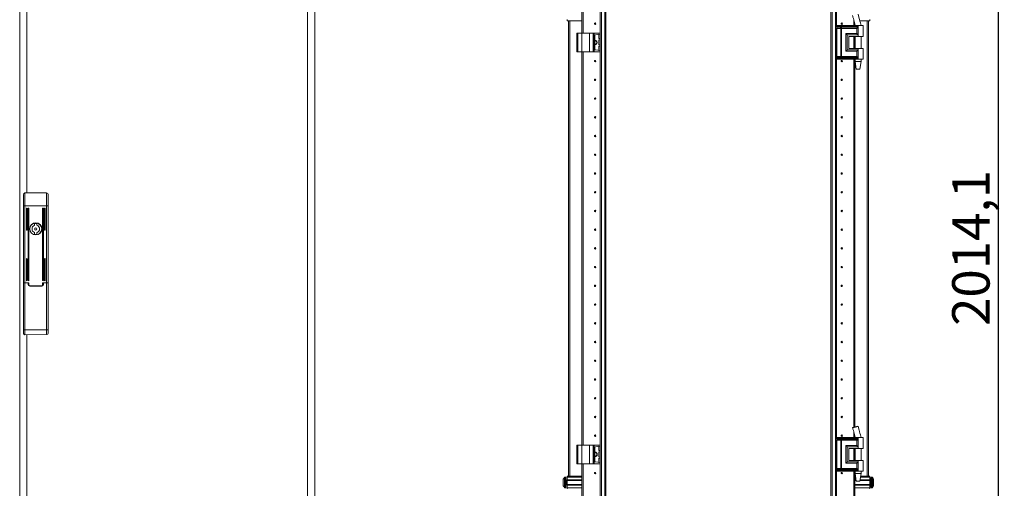
# Model space of a CAD drawing. Units: millimetres. Extents: x -68 to 11513, y -34 to 11593.
# Drawn here: x 1097 to 2412, y 7357 to 7983 of the extents above; entities that cross this region are included whole.
import ezdxf

# ---------------------------------------------------------------- set-up
doc = ezdxf.new("R2010")
doc.units = ezdxf.units.MM
doc.layers.add('2', color=7, linetype='Continuous')
doc.dimstyles.new('ISO-25', dxfattribs={"dimtxt": 2.5, "dimasz": 2.5, "dimexe": 1.25, "dimexo": 0.625, "dimtad": 1, "dimtxsty": 'Standard', "dimcen": 2.5, "dimadec": 0, "dimazin": 0, "dimtfac": 1, "dimtmove": 0, "dimatfit": 3, "dimfxl": 1, "dimarcsym": 0})

# ---------------------------------------------------------------- blocks, each defined once
blk = doc.blocks.new('*D89')
at = {"layer": '2', "color": 0, "linetype": 'ByBlock', "lineweight": -2}
for p, q in [((2198.7, 8688), (2405.3, 8688)), ((2404, 8638), (2404, 6723.9)), ((2133.1, 6673.9), (2405.3, 6673.9))]:
    blk.add_line(p, q, dxfattribs=at)
at = {"layer": '2', "color": 0, "linetype": 'ByBlock'}
for points in [[(2395.7, 8638), (2412.4, 8638), (2404, 8688)], [(2395.7, 6723.9), (2412.4, 6723.9), (2404, 6673.9)]]:
    blk.add_solid(points, dxfattribs=at)
at = {"layer": 'Defpoints', "color": 0, "linetype": 'ByBlock'}
for p in [(2198, 8688), (2132.4, 6673.9), (2404, 6673.9)]:
    blk.add_point(p, dxfattribs=at)
at = {"layer": '2', "color": 0, "linetype": 'ByBlock', "insert": (2374.2, 7678.2), "char_height": 50, "attachment_point": 5, "rotation": 90}
blk.add_mtext('2014,1', dxfattribs=at)

msp = doc.modelspace()

# ---------------------------------------------------------------- linework, layer by layer
at = {"color": 4, "linetype": 'Continuous', "lineweight": 15}
for p, q in [((1097.32, 8654.115), (1097.32, 6701.115)), ((1106.82, 7751.615), (1106.82, 8653.105)), ((1481.82, 6702.125), (1481.82, 8653.105)), ((1491.32, 6701.115), (1491.32, 8654.115)), ((1102.32, 7749.112), (1102.32, 7734.382)), ((1104.32, 7751.615), (1104.32, 7734.382)), ((1133.32, 7751.615), (1104.32, 7751.615)), ((1133.32, 7734.382), (1133.32, 7751.615)), ((1135.32, 7734.382), (1135.32, 7749.112)), ((1104.32, 7734.382), (1102.32, 7734.382)), ((1102.32, 7734.382), (1102.32, 7631.615)), ((1104.32, 7734.382), (1104.32, 7631.615)), ((1133.32, 7734.382), (1104.32, 7734.382)), ((1135.32, 7734.382), (1133.32, 7734.382)), ((1133.32, 7631.615), (1133.32, 7734.382)), ((1135.32, 7631.615), (1135.32, 7734.382)), ((1106.22, 7702.498), (1106.22, 7730.998)), ((1107.22, 7730.998), (1107.22, 7702.498)), ((1108.72, 7634.998), (1108.72, 7730.998)), ((1109.72, 7730.998), (1109.72, 7634.998)), ((1127.92, 7634.998), (1127.92, 7730.998)), ((1128.92, 7730.998), (1128.92, 7634.998)), ((1130.42, 7702.498), (1130.42, 7730.998)), ((1131.42, 7730.998), (1131.42, 7702.498)), ((1117.22, 7708.753), (1117.22, 7710.686)), ((1120.42, 7710.686), (1120.42, 7708.753)), ((1117.22, 7696.544), (1117.22, 7698.478)), ((1120.42, 7698.478), (1120.42, 7696.544)), ((1106.22, 7634.998), (1106.22, 7663.498)), ((1107.22, 7663.498), (1107.22, 7634.998)), ((1130.42, 7634.998), (1130.42, 7663.498)), ((1131.42, 7663.498), (1131.42, 7634.998)), ((1102.32, 7631.615), (1104.32, 7631.615)), ((1102.32, 7631.615), (1102.32, 7568.882)), ((1104.32, 7631.615), (1109.72, 7631.615)), ((1104.32, 7631.615), (1104.32, 7568.882)), ((1108.72, 7631.615), (1104.32, 7631.615)), ((1108.72, 7629.415), (1108.72, 7631.615)), ((1109.72, 7631.615), (1109.72, 7628.615)), ((1110.72, 7627.615), (1126.92, 7627.615)), ((1126.92, 7627.415), (1110.72, 7627.415)), ((1127.92, 7631.615), (1133.32, 7631.615)), ((1127.92, 7628.615), (1127.92, 7631.615)), ((1128.92, 7631.615), (1128.92, 7629.415)), ((1133.32, 7631.615), (1128.92, 7631.615)), ((1133.32, 7631.615), (1135.32, 7631.615)), ((1133.32, 7569.068), (1133.32, 7631.615)), ((1135.32, 7569.068), (1135.32, 7631.615)), ((1102.32, 7568.882), (1104.32, 7568.882)), ((1102.32, 7568.882), (1102.32, 7564.382)), ((1104.32, 7568.882), (1133.32, 7569.068)), ((1104.333, 7562.382), (1133.333, 7562.568)), ((1106.82, 6702.125), (1106.82, 7562.398)), ((1133.32, 7569.068), (1135.32, 7569.068)), ((1135.32, 7564.568), (1135.32, 7569.068))]:
    msp.add_line(p, q, dxfattribs=at)
at = {"color": 7, "linetype": 'Continuous', "lineweight": 15}
for p, q in [((1872.697, 8627.615), (1872.809, 6727.615)), ((1874.403, 6727.615), (1874.403, 8627.615)), ((1878.703, 8627.615), (1878.703, 6727.615)), ((2182.403, 6727.615), (2182.403, 8627.615)), ((2186.703, 8627.615), (2186.703, 6727.615)), ((1880.303, 6784.015), (1880.303, 8571.215)), ((2180.803, 8571.215), (2180.803, 6784.015)), ((1848.303, 7965.115), (1848.303, 8540.115)), ((1849.803, 7965.115), (1849.803, 8540.115)), ((1849.813, 8540.115), (1849.813, 7965.115)), ((2188.303, 7975.115), (2188.303, 8506.611)), ((1828.303, 7981.615), (1828.303, 7983.115)), ((2211.293, 7975.115), (2211.293, 7982.249)), ((2232.803, 7983.115), (2232.803, 7981.615)), ((1848.303, 7981.615), (1828.303, 7981.615)), ((1830.303, 7981.615), (1830.303, 7373.615)), ((2188.069, 7975.115), (2187.901, 7975.115)), ((2188.069, 7973.619), (2188.069, 7975.115)), ((2193.544, 7975.115), (2188.069, 7975.115)), ((2188.069, 7973.619), (2193.289, 7973.619)), ((2188.266, 7972.874), (2193.487, 7972.874)), ((2188.303, 7933.472), (2188.303, 7971.758)), ((2190.438, 7971.383), (2188.661, 7971.383)), ((2188.661, 7933.847), (2188.661, 7971.383)), ((2193.882, 7971.383), (2190.438, 7971.383)), ((2193.289, 7973.619), (2193.499, 7973.622)), ((2193.487, 7972.874), (2193.714, 7972.874)), ((2193.499, 7973.622), (2193.544, 7973.625)), ((2193.544, 7973.625), (2193.544, 7975.115)), ((2194.685, 7975.115), (2193.544, 7975.115)), ((2193.714, 7972.874), (2193.785, 7972.873)), ((2194.013, 7971.376), (2193.882, 7971.383)), ((2193.882, 7933.847), (2193.882, 7971.383)), ((2194.645, 7972.873), (2194.73, 7972.874)), ((2194.685, 7973.625), (2194.685, 7975.115)), ((2217.053, 7975.115), (2194.685, 7975.115)), ((2194.741, 7973.622), (2194.685, 7973.625)), ((2194.73, 7972.874), (2195.008, 7972.874)), ((2195.001, 7973.619), (2194.741, 7973.622)), ((2195.023, 7971.383), (2194.865, 7971.376)), ((2217.053, 7973.619), (2195.001, 7973.619)), ((2195.008, 7972.874), (2216.819, 7972.874)), ((2215.343, 7971.383), (2195.023, 7971.383)), ((2195.023, 7933.847), (2195.023, 7971.383)), ((2211.303, 7982.209), (2211.303, 7975.115)), ((2212.803, 7976.12), (2212.803, 7975.115)), ((2215.343, 7964.347), (2215.343, 7971.383)), ((2217.053, 7975.115), (2217.053, 7973.619)), ((2224.053, 7975.115), (2217.053, 7975.115)), ((2217.053, 7973.619), (2217.053, 7962.615)), ((2232.803, 7981.615), (2219.382, 7981.615)), ((2221.053, 7975.115), (2221.053, 7975.176)), ((2224.053, 7960.615), (2224.053, 7975.115)), ((2230.803, 7373.615), (2230.803, 7981.615)), ((1841.303, 7965.115), (1841.303, 7940.115)), ((1841.303, 7965.115), (1842.803, 7965.115)), ((1842.803, 7940.115), (1842.803, 7965.115)), ((1842.803, 7965.115), (1848.303, 7965.115)), ((1848.303, 7965.115), (1848.303, 7940.115)), ((1848.303, 7965.115), (1858.303, 7965.115)), ((1858.303, 7940.115), (1858.303, 7965.115)), ((1858.303, 7965.115), (1863.419, 7965.115)), ((1863.419, 7965.115), (1863.419, 7940.115)), ((1864.731, 7965.115), (1863.419, 7965.115)), ((1864.731, 7940.115), (1864.731, 7965.115)), ((1864.731, 7965.115), (1872.416, 7965.115)), ((1865.303, 7961.72), (1865.303, 7943.51)), ((1872.416, 7963.589), (1866.164, 7962.71)), ((1870.903, 7958.289), (1870.903, 7962.942)), ((1872.44, 7957.638), (1871.334, 7957.794)), ((1871.334, 7955.937), (1872.44, 7956.092)), ((1872.416, 7965.115), (1872.416, 7963.589)), ((1872.603, 7965.115), (1872.416, 7965.115)), ((1872.416, 7963.589), (1872.603, 7963.615)), ((1872.44, 7956.092), (1872.44, 7957.638)), ((1872.603, 7957.615), (1872.44, 7957.638)), ((1872.44, 7956.092), (1872.603, 7956.115)), ((1872.603, 7963.615), (1872.603, 7965.115)), ((1872.603, 7956.115), (1872.603, 7957.615)), ((2200.896, 7964.347), (2215.343, 7964.347)), ((2200.896, 7940.883), (2200.896, 7964.347)), ((2202.606, 7942.615), (2202.606, 7962.615)), ((2202.606, 7962.615), (2217.053, 7962.615)), ((2204.605, 7960.615), (2217.053, 7960.615)), ((2204.605, 7960.615), (2204.605, 7944.615)), ((2204.724, 7960.615), (2204.724, 7944.615)), ((2211.293, 7944.615), (2211.293, 7960.615)), ((2211.303, 7960.615), (2211.303, 7944.615)), ((2212.803, 7960.615), (2212.803, 7944.615)), ((2213.053, 7960.615), (2213.053, 7944.615)), ((2217.053, 7962.615), (2217.053, 7960.615)), ((2217.053, 7960.615), (2224.053, 7960.615)), ((2221.053, 7944.615), (2221.053, 7960.615)), ((1870.903, 7949.789), (1870.903, 7955.442)), ((1870.903, 7942.289), (1870.903, 7946.942)), ((1872.44, 7949.138), (1871.334, 7949.294)), ((1871.334, 7947.437), (1872.44, 7947.592)), ((1872.44, 7947.592), (1872.44, 7949.138)), ((1872.603, 7949.115), (1872.44, 7949.138)), ((1872.44, 7947.592), (1872.603, 7947.615)), ((1872.603, 7947.615), (1872.603, 7949.115)), ((2204.605, 7944.615), (2217.053, 7944.615)), ((2211.303, 7945.115), (2211.293, 7944.892)), ((2217.053, 7944.615), (2217.053, 7942.615)), ((2224.053, 7944.615), (2217.053, 7944.615)), ((2224.053, 7930.115), (2224.053, 7944.615)), ((1841.303, 7940.115), (1842.803, 7940.115)), ((1842.803, 7940.115), (1848.303, 7940.115)), ((1848.303, 7415.115), (1848.303, 7940.115)), ((1848.303, 7940.115), (1858.303, 7940.115)), ((1849.803, 7415.115), (1849.803, 7940.115)), ((1849.813, 7940.115), (1849.813, 7415.115)), ((1858.303, 7940.115), (1863.419, 7940.115)), ((1863.419, 7940.115), (1864.731, 7940.115)), ((1864.731, 7940.115), (1872.416, 7940.115)), ((1872.416, 7941.642), (1866.164, 7942.52)), ((1872.416, 7941.642), (1872.416, 7940.115)), ((1872.603, 7941.615), (1872.416, 7941.642)), ((1872.416, 7940.115), (1872.603, 7940.115)), ((1872.603, 7940.115), (1872.603, 7941.615)), ((2188.069, 7930.115), (2187.901, 7930.115)), ((2193.289, 7931.611), (2188.069, 7931.611)), ((2188.069, 7930.115), (2188.069, 7931.611)), ((2193.544, 7930.115), (2188.069, 7930.115)), ((2193.487, 7932.357), (2188.266, 7932.357)), ((2188.303, 7425.14), (2188.303, 7930.115)), ((2188.661, 7933.847), (2190.438, 7933.847)), ((2190.438, 7933.847), (2193.882, 7933.847)), ((2193.499, 7931.608), (2193.289, 7931.611)), ((2193.714, 7932.357), (2193.487, 7932.357)), ((2193.544, 7931.605), (2193.499, 7931.608)), ((2193.544, 7930.115), (2193.544, 7931.605)), ((2194.685, 7930.115), (2193.544, 7930.115)), ((2193.785, 7932.357), (2193.714, 7932.357)), ((2193.882, 7933.847), (2194.013, 7933.854)), ((2194.73, 7932.357), (2194.645, 7932.357)), ((2194.685, 7931.605), (2194.741, 7931.608)), ((2194.685, 7930.115), (2194.685, 7931.605)), ((2217.053, 7930.115), (2194.685, 7930.115)), ((2195.008, 7932.357), (2194.73, 7932.357)), ((2194.741, 7931.608), (2195.001, 7931.611)), ((2194.865, 7933.854), (2195.023, 7933.847)), ((2195.001, 7931.611), (2217.053, 7931.611)), ((2216.819, 7932.357), (2195.008, 7932.357)), ((2215.343, 7933.847), (2195.023, 7933.847)), ((2215.343, 7940.883), (2200.896, 7940.883)), ((2217.053, 7942.615), (2202.606, 7942.615)), ((2211.293, 7438.692), (2211.293, 7930.115)), ((2211.303, 7930.115), (2211.303, 7438.694)), ((2212.803, 7930.115), (2212.803, 7439.056)), ((2213.053, 7930.115), (2213.053, 7927.056)), ((2215.343, 7933.847), (2215.343, 7940.883)), ((2217.053, 7942.615), (2217.053, 7931.611)), ((2217.053, 7931.611), (2217.053, 7930.115)), ((2224.053, 7930.115), (2217.053, 7930.115)), ((2221.053, 7927.056), (2221.053, 7930.115)), ((2213.053, 7927.056), (2214.554, 7917.053)), ((2213.053, 7927.056), (2217.053, 7927.056)), ((2217.053, 7927.056), (2221.053, 7927.056)), ((2219.553, 7917.053), (2221.053, 7927.056)), ((1849.803, 7910.115), (1849.813, 7910.339)), ((2211.293, 7910.339), (2211.303, 7910.115)), ((1849.813, 7844.892), (1849.803, 7845.115)), ((2211.303, 7845.115), (2211.293, 7844.892)), ((1849.803, 7810.115), (1849.813, 7810.339)), ((2211.293, 7810.339), (2211.303, 7810.115)), ((1849.813, 7744.892), (1849.803, 7745.115)), ((2211.303, 7745.115), (2211.293, 7744.892)), ((1849.803, 7710.115), (1849.813, 7710.339)), ((2211.293, 7710.339), (2211.303, 7710.115)), ((1849.813, 7644.892), (1849.803, 7645.115)), ((2211.303, 7645.115), (2211.293, 7644.892)), ((1849.803, 7610.115), (1849.813, 7610.339)), ((2211.293, 7610.339), (2211.303, 7610.115)), ((1849.813, 7544.892), (1849.803, 7545.115)), ((2211.303, 7545.115), (2211.293, 7544.892)), ((1849.803, 7510.115), (1849.813, 7510.339)), ((2211.293, 7510.339), (2211.303, 7510.115)), ((1849.813, 7444.892), (1849.803, 7445.115)), ((2211.303, 7445.115), (2211.293, 7444.892)), ((2211.293, 7425.14), (2211.293, 7432.274)), ((2211.303, 7432.233), (2211.303, 7425.14)), ((2217.291, 7440.14), (2217.291, 7440.14)), ((2219.108, 7432.726), (2218.995, 7433.181)), ((2188.069, 7425.14), (2187.901, 7425.14)), ((2188.069, 7423.644), (2188.069, 7425.14)), ((2193.544, 7425.14), (2188.069, 7425.14)), ((2188.069, 7423.644), (2193.289, 7423.644)), ((2188.266, 7422.898), (2193.487, 7422.898)), ((2188.303, 7383.496), (2188.303, 7421.783)), ((2190.438, 7421.408), (2188.661, 7421.408)), ((2188.661, 7383.872), (2188.661, 7421.408)), ((2193.882, 7421.408), (2190.438, 7421.408)), ((2193.289, 7423.644), (2193.499, 7423.647)), ((2193.487, 7422.898), (2193.714, 7422.898)), ((2193.499, 7423.647), (2193.544, 7423.649)), ((2193.544, 7423.649), (2193.544, 7425.14)), ((2194.685, 7425.14), (2193.544, 7425.14)), ((2193.714, 7422.898), (2193.785, 7422.898)), ((2194.013, 7421.4), (2193.882, 7421.408)), ((2193.882, 7383.872), (2193.882, 7421.408)), ((2194.645, 7422.898), (2194.73, 7422.898)), ((2194.685, 7423.649), (2194.685, 7425.14)), ((2217.053, 7425.14), (2194.685, 7425.14)), ((2194.741, 7423.647), (2194.685, 7423.649)), ((2194.73, 7422.898), (2195.008, 7422.898)), ((2195.001, 7423.644), (2194.741, 7423.647)), ((2195.023, 7421.408), (2194.865, 7421.4)), ((2217.053, 7423.644), (2195.001, 7423.644)), ((2195.008, 7422.898), (2216.819, 7422.898)), ((2215.343, 7421.408), (2195.023, 7421.408)), ((2195.023, 7383.872), (2195.023, 7421.408)), ((2212.803, 7426.144), (2212.803, 7425.14)), ((2215.343, 7414.372), (2215.343, 7421.408)), ((2217.053, 7425.14), (2217.053, 7423.644)), ((2224.053, 7425.14), (2217.053, 7425.14)), ((2217.053, 7423.644), (2217.053, 7412.64)), ((2221.053, 7425.14), (2221.053, 7425.2)), ((2224.053, 7410.64), (2224.053, 7425.14)), ((1841.303, 7415.115), (1841.303, 7390.115)), ((1841.303, 7415.115), (1842.803, 7415.115)), ((1842.803, 7390.115), (1842.803, 7415.115)), ((1842.803, 7415.115), (1848.303, 7415.115)), ((1848.303, 7415.115), (1848.303, 7390.115)), ((1848.303, 7415.115), (1858.303, 7415.115)), ((1858.303, 7390.115), (1858.303, 7415.115)), ((1858.303, 7415.115), (1863.419, 7415.115)), ((1863.419, 7415.115), (1863.419, 7390.115)), ((1864.731, 7415.115), (1863.419, 7415.115)), ((1864.731, 7390.115), (1864.731, 7415.115)), ((1864.731, 7415.115), (1872.416, 7415.115)), ((1865.303, 7411.72), (1865.303, 7393.51)), ((1872.416, 7413.589), (1866.164, 7412.71)), ((1870.903, 7408.289), (1870.903, 7412.942)), ((1870.903, 7399.789), (1870.903, 7405.442)), ((1872.44, 7407.638), (1871.334, 7407.794)), ((1871.334, 7405.937), (1872.44, 7406.092)), ((1872.416, 7415.115), (1872.416, 7413.589)), ((1872.603, 7415.115), (1872.416, 7415.115)), ((1872.416, 7413.589), (1872.603, 7413.615)), ((1872.44, 7406.092), (1872.44, 7407.638)), ((1872.603, 7407.615), (1872.44, 7407.638)), ((1872.44, 7406.092), (1872.603, 7406.115)), ((1872.603, 7413.615), (1872.603, 7415.115)), ((1872.603, 7406.115), (1872.603, 7407.615)), ((2200.896, 7414.372), (2215.343, 7414.372)), ((2200.896, 7390.908), (2200.896, 7414.372)), ((2202.606, 7392.64), (2202.606, 7412.64)), ((2202.606, 7412.64), (2217.053, 7412.64)), ((2204.605, 7410.64), (2217.053, 7410.64)), ((2204.605, 7410.64), (2204.605, 7394.64)), ((2204.724, 7410.64), (2204.724, 7394.64)), ((2211.293, 7394.64), (2211.293, 7410.64)), ((2211.293, 7410.339), (2211.303, 7410.115)), ((2211.303, 7410.64), (2211.303, 7394.64)), ((2212.803, 7410.64), (2212.803, 7394.64)), ((2213.053, 7410.64), (2213.053, 7394.64)), ((2217.053, 7412.64), (2217.053, 7410.64)), ((2217.053, 7410.64), (2224.053, 7410.64)), ((2221.053, 7394.64), (2221.053, 7410.64)), ((1872.416, 7391.642), (1866.164, 7392.52)), ((1870.903, 7392.289), (1870.903, 7396.942)), ((1872.44, 7399.138), (1871.334, 7399.294)), ((1871.334, 7397.437), (1872.44, 7397.592)), ((1872.416, 7391.642), (1872.416, 7390.115)), ((1872.603, 7391.615), (1872.416, 7391.642)), ((1872.44, 7397.592), (1872.44, 7399.138)), ((1872.603, 7399.115), (1872.44, 7399.138)), ((1872.44, 7397.592), (1872.603, 7397.615)), ((1872.603, 7397.615), (1872.603, 7399.115)), ((1872.603, 7390.115), (1872.603, 7391.615)), ((2215.343, 7390.908), (2200.896, 7390.908)), ((2217.053, 7392.64), (2202.606, 7392.64)), ((2204.605, 7394.64), (2217.053, 7394.64)), ((2215.343, 7383.872), (2215.343, 7390.908)), ((2217.053, 7394.64), (2217.053, 7392.64)), ((2224.053, 7394.64), (2217.053, 7394.64)), ((2217.053, 7392.64), (2217.053, 7381.636)), ((2224.053, 7380.14), (2224.053, 7394.64)), ((1841.303, 7390.115), (1842.803, 7390.115)), ((1842.803, 7390.115), (1848.303, 7390.115)), ((1848.303, 6840.115), (1848.303, 7390.115)), ((1848.303, 7390.115), (1858.303, 7390.115)), ((1849.803, 6840.115), (1849.803, 7390.115)), ((1849.813, 7390.115), (1849.813, 6840.115)), ((1858.303, 7390.115), (1863.419, 7390.115)), ((1863.419, 7390.115), (1864.731, 7390.115)), ((1864.731, 7390.115), (1872.416, 7390.115)), ((1872.416, 7390.115), (1872.603, 7390.115)), ((2188.069, 7380.14), (2187.901, 7380.14)), ((2193.289, 7381.636), (2188.069, 7381.636)), ((2188.069, 7380.14), (2188.069, 7381.636)), ((2193.544, 7380.14), (2188.069, 7380.14)), ((2193.487, 7382.381), (2188.266, 7382.381)), ((2188.303, 6848.644), (2188.303, 7380.14)), ((2188.661, 7383.872), (2190.438, 7383.872)), ((2190.438, 7383.872), (2193.882, 7383.872)), ((2193.499, 7381.632), (2193.289, 7381.636)), ((2193.714, 7382.381), (2193.487, 7382.381)), ((2193.544, 7381.63), (2193.499, 7381.632)), ((2193.544, 7380.14), (2193.544, 7381.63)), ((2194.685, 7380.14), (2193.544, 7380.14)), ((2193.785, 7382.381), (2193.714, 7382.381)), ((2193.882, 7383.872), (2194.013, 7383.879)), ((2194.73, 7382.381), (2194.645, 7382.381)), ((2194.685, 7381.63), (2194.741, 7381.632)), ((2194.685, 7380.14), (2194.685, 7381.63)), ((2217.053, 7380.14), (2194.685, 7380.14)), ((2195.008, 7382.381), (2194.73, 7382.381)), ((2194.741, 7381.632), (2195.001, 7381.636)), ((2194.865, 7383.879), (2195.023, 7383.872)), ((2195.001, 7381.636), (2217.053, 7381.636)), ((2216.819, 7382.381), (2195.008, 7382.381)), ((2215.343, 7383.872), (2195.023, 7383.872)), ((2211.293, 6863.692), (2211.293, 7380.14)), ((2211.303, 7380.14), (2211.303, 6863.694)), ((2212.803, 7380.14), (2212.803, 6864.056)), ((2213.053, 7380.14), (2213.053, 7377.081)), ((2217.053, 7381.636), (2217.053, 7380.14)), ((2224.053, 7380.14), (2217.053, 7380.14)), ((2221.053, 7377.081), (2221.053, 7380.14)), ((1823.303, 7365.825), (1823.303, 7366.319)), ((1823.303, 7363.911), (1823.303, 7364.405)), ((1826.303, 7372.115), (1825.275, 7372.115)), ((1828.303, 7368.115), (1827.053, 7368.115)), ((1828.303, 7373.615), (1848.303, 7373.615)), ((1828.303, 7372.115), (1828.303, 7373.615)), ((1848.303, 7372.115), (1828.303, 7372.115)), ((1828.303, 7368.615), (1828.303, 7372.115)), ((1848.303, 7368.615), (1828.303, 7368.615)), ((1828.303, 7368.615), (1828.303, 7367.615)), ((1848.303, 7367.615), (1828.303, 7367.615)), ((1828.303, 7362.615), (1828.303, 7367.615)), ((1849.813, 7370.115), (1849.803, 7370.115)), ((2211.303, 7370.115), (2211.293, 7370.115)), ((2212.803, 7373.615), (2213.573, 7373.615)), ((2212.803, 7372.115), (2213.798, 7372.115)), ((2214.323, 7368.615), (2212.803, 7368.615)), ((2214.473, 7367.615), (2212.803, 7367.615)), ((2213.053, 7377.081), (2214.554, 7367.078)), ((2213.053, 7377.081), (2217.053, 7377.081)), ((2217.053, 7377.081), (2221.053, 7377.081)), ((2219.553, 7367.078), (2221.053, 7377.081)), ((2232.803, 7367.615), (2219.633, 7367.615)), ((2232.803, 7368.615), (2219.783, 7368.615)), ((2220.308, 7372.115), (2232.803, 7372.115)), ((2220.533, 7373.615), (2232.803, 7373.615)), ((2232.803, 7373.615), (2232.803, 7372.115)), ((2232.803, 7372.115), (2232.803, 7368.615)), ((2232.803, 7367.615), (2232.803, 7368.615)), ((2234.053, 7368.115), (2232.803, 7368.115)), ((2232.803, 7367.615), (2232.803, 7362.615)), ((2235.831, 7372.115), (2234.803, 7372.115)), ((2237.803, 7366.319), (2237.803, 7365.825)), ((1825.275, 7358.115), (1826.303, 7358.115)), ((1827.053, 7362.115), (1828.303, 7362.115)), ((1828.303, 7362.615), (1848.303, 7362.615)), ((1828.303, 7362.615), (1828.303, 7361.615)), ((1828.303, 7361.615), (1848.303, 7361.615)), ((1828.303, 7358.115), (1828.303, 7361.615)), ((1848.303, 7358.115), (1828.303, 7358.115)), ((1828.303, 7356.615), (1828.303, 7358.115)), ((1849.803, 7360.115), (1849.813, 7360.115)), ((2211.293, 7360.115), (2211.303, 7360.115)), ((2212.803, 7362.615), (2232.803, 7362.615)), ((2212.803, 7361.615), (2232.803, 7361.615)), ((2212.803, 7358.115), (2232.803, 7358.115)), ((2232.803, 7361.615), (2232.803, 7362.615)), ((2232.803, 7362.115), (2234.053, 7362.115)), ((2232.803, 7361.615), (2232.803, 7358.115)), ((2232.803, 7358.115), (2232.803, 7356.615)), ((2234.803, 7358.115), (2235.831, 7358.115))]:
    msp.add_line(p, q, dxfattribs=at)
at = {"color": 8, "linetype": 'Continuous', "lineweight": 15}
for p, q in [((2188.403, 8506.611), (2188.403, 7975.115)), ((2211.181, 7982.702), (2213.079, 7975.115)), ((2219.108, 7982.702), (2217.257, 7990.107)), ((1831.903, 7373.615), (1831.903, 7981.615)), ((1848.203, 7981.615), (1848.203, 7965.115)), ((2187.901, 7973.619), (2188.069, 7973.619)), ((2188.096, 7972.874), (2188.266, 7972.874)), ((2188.661, 7971.383), (2188.303, 7971.383)), ((2212.903, 7975.115), (2212.903, 7975.711)), ((2229.203, 7981.615), (2229.203, 7373.615)), ((2212.903, 7944.615), (2212.903, 7960.615)), ((1848.203, 7940.115), (1848.203, 7415.115)), ((2188.069, 7931.611), (2187.901, 7931.611)), ((2188.266, 7932.357), (2188.096, 7932.357)), ((2188.303, 7933.847), (2188.661, 7933.847)), ((2188.403, 7930.115), (2188.403, 7425.14)), ((2212.903, 7439.08), (2212.903, 7930.115)), ((2211.181, 7432.727), (2213.079, 7425.14)), ((2218.995, 7433.181), (2217.257, 7440.131)), ((2187.901, 7423.644), (2188.069, 7423.644)), ((2188.096, 7422.898), (2188.266, 7422.898)), ((2188.661, 7421.408), (2188.303, 7421.408)), ((2212.903, 7425.14), (2212.903, 7425.735)), ((2212.903, 7394.64), (2212.903, 7410.64)), ((1848.203, 7390.115), (1848.203, 7373.615)), ((2188.069, 7381.636), (2187.901, 7381.636)), ((2188.266, 7382.381), (2188.096, 7382.381)), ((2188.303, 7383.872), (2188.661, 7383.872)), ((2188.403, 7380.14), (2188.403, 6848.644)), ((2212.903, 7373.615), (2212.903, 7380.14)), ((1824.91, 7371.957), (1824.91, 7358.273)), ((1825.275, 7372.115), (1825.275, 7358.115)), ((1826.303, 7372.115), (1826.303, 7358.115)), ((1827.053, 7368.115), (1827.053, 7362.115)), ((2234.053, 7362.115), (2234.053, 7368.115)), ((2234.803, 7358.115), (2234.803, 7372.115)), ((2235.831, 7358.115), (2235.831, 7372.115)), ((2236.196, 7358.273), (2236.196, 7371.957))]:
    msp.add_line(p, q, dxfattribs=at)
at = {"color": 4, "linetype": 'Continuous', "lineweight": 15, "flags": 128}
for points in [[(1104.32, 7568.882), (1104.324, 7567.316), (1104.326, 7566.023), (1104.329, 7564.286), (1104.331, 7563.448), (1104.332, 7562.85), (1104.333, 7562.382)], [(1133.333, 7562.568), (1133.332, 7563.037), (1133.331, 7563.635), (1133.329, 7564.472), (1133.326, 7566.21), (1133.324, 7567.502), (1133.32, 7569.068)]]:
    msp.add_lwpolyline(points, dxfattribs=at)
at = {"color": 7, "linetype": 'Continuous', "lineweight": 15, "flags": 128}
for points in [[(1824.603, 7371.565), (1824.603, 7371.565)], [(1824.603, 7371.565), (1824.603, 7371.565)], [(2236.503, 7371.565), (2236.503, 7371.565)], [(2236.503, 7371.565), (2236.503, 7371.565)], [(1824.603, 7358.665), (1824.603, 7358.665)], [(1824.603, 7358.665), (1824.603, 7358.665)], [(2236.503, 7358.665), (2236.503, 7358.665)], [(2236.503, 7358.665), (2236.503, 7358.665)]]:
    msp.add_lwpolyline(points, dxfattribs=at)
at = {"color": 7, "linetype": 'Continuous', "lineweight": 15}
for centre, radius in [((1865.803, 7977.615), 1), ((1865.803, 7977.615), 0.134), ((2195.303, 7977.615), 1), ((2195.303, 7977.615), 0.134), ((1865.803, 7927.615), 1), ((1865.803, 7927.615), 0.134), ((2195.303, 7927.615), 1), ((2195.303, 7927.615), 0.134), ((1865.803, 7902.615), 1), ((2195.303, 7902.615), 1), ((1865.803, 7902.615), 0.134), ((2195.303, 7902.615), 0.134), ((1865.803, 7877.615), 1), ((1865.803, 7877.615), 0.134), ((2195.303, 7877.615), 1), ((2195.303, 7877.615), 0.134), ((1865.803, 7852.615), 1), ((1865.803, 7852.615), 0.134), ((2195.303, 7852.615), 1), ((2195.303, 7852.615), 0.134), ((1865.803, 7827.615), 1), ((1865.803, 7827.615), 0.134), ((2195.303, 7827.615), 1), ((2195.303, 7827.615), 0.134), ((1865.803, 7802.615), 1), ((1865.803, 7802.615), 0.134), ((2195.303, 7802.615), 1), ((2195.303, 7802.615), 0.134), ((1865.803, 7777.615), 1), ((1865.803, 7777.615), 0.134), ((2195.303, 7777.615), 1), ((2195.303, 7777.615), 0.134), ((1865.803, 7752.615), 1), ((1865.803, 7752.615), 0.134), ((2195.303, 7752.615), 1), ((2195.303, 7752.615), 0.134), ((1865.803, 7727.615), 1), ((1865.803, 7727.615), 0.134), ((2195.303, 7727.615), 1), ((2195.303, 7727.615), 0.134), ((1865.803, 7702.615), 1), ((1865.803, 7702.615), 0.134), ((2195.303, 7702.615), 1), ((2195.303, 7702.615), 0.134), ((1865.803, 7677.615), 1), ((1865.803, 7677.615), 0.134), ((2195.303, 7677.615), 1), ((2195.303, 7677.615), 0.134), ((1865.803, 7652.615), 1), ((2195.303, 7652.615), 1), ((1865.803, 7652.615), 0.134), ((2195.303, 7652.615), 0.134), ((1865.803, 7627.615), 1), ((1865.803, 7627.615), 0.134), ((2195.303, 7627.615), 1), ((2195.303, 7627.615), 0.134), ((1865.803, 7602.615), 1), ((1865.803, 7602.615), 0.134), ((2195.303, 7602.615), 1), ((2195.303, 7602.615), 0.134), ((1865.803, 7577.615), 1), ((1865.803, 7577.615), 0.134), ((2195.303, 7577.615), 1), ((2195.303, 7577.615), 0.134), ((1865.803, 7552.615), 1), ((1865.803, 7552.615), 0.134), ((2195.303, 7552.615), 1), ((2195.303, 7552.615), 0.134), ((1865.803, 7527.615), 1), ((1865.803, 7527.615), 0.134), ((2195.303, 7527.615), 1), ((2195.303, 7527.615), 0.134), ((1865.803, 7502.615), 1), ((1865.803, 7502.615), 0.134), ((2195.303, 7502.615), 1), ((2195.303, 7502.615), 0.134), ((1865.803, 7477.615), 1), ((1865.803, 7477.615), 0.134), ((2195.303, 7477.615), 1), ((2195.303, 7477.615), 0.134), ((1865.803, 7452.615), 1), ((1865.803, 7452.615), 0.134), ((2195.303, 7452.615), 1), ((2195.303, 7452.615), 0.134), ((1865.803, 7427.615), 1), ((1865.803, 7427.615), 0.134), ((2195.303, 7427.615), 1), ((2195.303, 7427.615), 0.134), ((1865.803, 7377.615), 1), ((1865.803, 7377.615), 0.134), ((2195.303, 7377.615), 1), ((2195.303, 7377.615), 0.134)]:
    msp.add_circle(centre, radius, dxfattribs=at)
at = {"color": 4, "linetype": 'Continuous', "lineweight": 15}
for radius in [8.1, 8, 7.95, 1.5]:
    msp.add_circle((1118.82, 7703.615), radius, dxfattribs=at)
at = {"color": 7, "linetype": 'Continuous', "lineweight": 15}
for centre, radius, start, end in [((2189.446, 7973.585), 1.378, 178.589368, 211.080205), ((2185.905, 7971.451), 2.756, 358.589368, 31.080205), ((1866.303, 7961.72), 1, 98, 180), ((1871.403, 7962.942), 0.5, 98, 180), ((1871.403, 7958.289), 0.5, 180, 262), ((1871.403, 7955.442), 0.5, 98, 180), ((1865.803, 7952.615), 3, 260.405932, 99.594068), ((1865.803, 7952.615), 2.446, 258.202276, 101.797724), ((1866.303, 7943.51), 1, 180, 262), ((1871.403, 7949.789), 0.5, 180, 262), ((1871.403, 7946.942), 0.5, 98, 180), ((1871.403, 7942.289), 0.5, 180, 262), ((2189.446, 7931.645), 1.378, 148.919795, 181.410632), ((2185.905, 7933.779), 2.756, 328.919795, 1.410632), ((2189.446, 7423.61), 1.378, 178.589368, 211.080205), ((2185.905, 7421.475), 2.756, 358.589368, 31.080205), ((1866.303, 7411.72), 1, 98, 180), ((1865.803, 7402.615), 3, 0, 99.594068), ((1865.803, 7402.615), 2.446, 0, 101.797724), ((1871.403, 7412.942), 0.5, 98, 180), ((1871.403, 7408.289), 0.5, 180, 262), ((1871.403, 7405.442), 0.5, 98, 180), ((1865.803, 7402.615), 3, 260.405932, 0), ((1865.803, 7402.615), 2.446, 258.202276, 0), ((1866.303, 7393.51), 1, 180, 262), ((1871.403, 7399.789), 0.5, 180, 262), ((1871.403, 7396.942), 0.5, 98, 180), ((1871.403, 7392.289), 0.5, 180, 262), ((2189.446, 7381.669), 1.378, 148.919795, 181.410632), ((2185.905, 7383.804), 2.756, 328.919795, 1.410632), ((1832.203, 7365.115), 9.968, 139.680108, 153.235085), ((1832.203, 7365.115), 10, 136.826449, 139.687467), ((1825.275, 7371.615), 0.5, 90, 136.826449), ((1826.303, 7371.615), 0.5, 0, 90), ((1827.053, 7368.365), 0.25, 180, 270), ((2234.053, 7368.365), 0.25, 270, 0), ((2234.803, 7371.615), 0.5, 90, 180), ((2235.831, 7371.615), 0.5, 43.173551, 90), ((2228.903, 7365.115), 10, 40.317322, 43.173551), ((2228.903, 7365.115), 9.968, 26.764915, 40.319892), ((1832.203, 7365.115), 9.968, 206.764915, 220.319892), ((1832.203, 7365.115), 10, 220.317322, 223.173551), ((1825.275, 7358.615), 0.5, 223.173551, 270), ((1826.303, 7358.615), 0.5, 270, 0), ((1827.053, 7361.865), 0.25, 90, 180), ((2234.053, 7361.865), 0.25, 0, 90), ((2234.803, 7358.615), 0.5, 180, 270), ((2235.831, 7358.615), 0.5, 270, 316.826449), ((2228.903, 7365.115), 10, 316.826449, 319.687467), ((2228.903, 7365.115), 9.968, 319.680108, 333.235085)]:
    msp.add_arc(centre, radius, start, end, dxfattribs=at)
at = {"color": 4, "linetype": 'Continuous', "lineweight": 15}
for centre, radius, start, end in [((1104.621, 7749.324), 2.311, 97.486413, 185.255822), ((1133.12, 7749.404), 2.22, 352.439682, 84.818084), ((1106.72, 7730.998), 0.5, 0, 180), ((1109.22, 7730.998), 0.5, 0, 180), ((1128.42, 7730.998), 0.5, 0, 180), ((1130.92, 7730.998), 0.5, 0, 180), ((1118.82, 7703.615), 5.05, 112.233272, 247.766728), ((1116.72, 7708.753), 0.5, 292.233272, 0), ((1118.82, 7703.615), 7.25, 77.250457, 102.749543), ((1120.92, 7708.753), 0.5, 180, 247.766728), ((1118.82, 7703.615), 5.05, 292.233272, 67.766728), ((1106.72, 7702.498), 0.5, 180, 0), ((1116.72, 7698.478), 0.5, 0, 67.766728), ((1118.82, 7703.615), 7.25, 257.250457, 282.749543), ((1120.92, 7698.478), 0.5, 112.233272, 180), ((1130.92, 7702.498), 0.5, 180, 0), ((1106.72, 7663.498), 0.5, 0, 180), ((1130.92, 7663.498), 0.5, 0, 180), ((1106.72, 7634.998), 0.5, 180, 0), ((1109.22, 7634.998), 0.5, 180, 0), ((1110.72, 7629.415), 2, 180, 270), ((1110.72, 7628.615), 1, 180, 270), ((1126.92, 7629.415), 2, 270, 0), ((1126.92, 7628.615), 1, 270, 0), ((1128.42, 7634.998), 0.5, 180, 0), ((1130.92, 7634.998), 0.5, 180, 0), ((1104.32, 7564.382), 2, 180, 270.368527), ((1133.32, 7564.568), 2, 270.368527, 0)]:
    msp.add_arc(centre, radius, start, end, dxfattribs=at)
at = {"color": 7, "linetype": 'Continuous', "lineweight": 15}
for points, knots in [([(2209.763, 7988.297), (2209.926, 7987.662), (2210.406, 7985.789), (2210.877, 7983.912), (2211.189, 7982.671)], [0, 0, 0, 0, 0.33867303, 1, 1, 1, 1]), ([(2211.181, 7982.702), (2211.499, 7981.423), (2212.129, 7978.895), (2212.744, 7976.365), (2213.049, 7975.115)], [0, 0, 0, 0, 0.50615692, 1, 1, 1, 1]), ([(2221.035, 7975.115), (2220.715, 7976.364), (2220.066, 7978.891), (2219.43, 7981.422), (2219.108, 7982.702)], [0, 0, 0, 0, 0.49427657, 1, 1, 1, 1]), ([(2193.499, 7973.622), (2193.514, 7973.462), (2193.541, 7973.176), (2193.661, 7972.966), (2193.714, 7972.874)], [0, 0, 0, 0, 0.5591118, 1, 1, 1, 1]), ([(2193.544, 7973.625), (2193.719, 7973.63), (2194.07, 7973.64), (2194.48, 7973.63), (2194.685, 7973.625)], [0, 0, 0, 0, 0.49999977, 1, 1, 1, 1]), ([(2193.785, 7972.873), (2193.715, 7972.995), (2193.589, 7973.212), (2193.558, 7973.499), (2193.544, 7973.625)], [0, 0, 0, 0, 0.55909873, 1, 1, 1, 1]), ([(2194.013, 7971.376), (2194.013, 7971.517), (2194.015, 7971.799), (2193.957, 7972.203), (2193.86, 7972.574), (2193.762, 7972.774), (2193.714, 7972.874)], [0, 0, 0, 0, 0.24999988, 0.5, 0.74999962, 1, 1, 1, 1]), ([(2193.785, 7972.873), (2193.919, 7972.874), (2194.188, 7972.876), (2194.492, 7972.874), (2194.645, 7972.873)], [0, 0, 0, 0, 0.49886479, 1, 1, 1, 1]), ([(2194.865, 7971.376), (2194.714, 7971.366), (2194.414, 7971.345), (2194.146, 7971.366), (2194.013, 7971.376)], [0, 0, 0, 0, 0.49999958, 1, 1, 1, 1]), ([(2194.645, 7972.873), (2194.65, 7972.995), (2194.66, 7973.212), (2194.677, 7973.499), (2194.685, 7973.625)], [0, 0, 0, 0, 0.55909873, 1, 1, 1, 1]), ([(2194.741, 7973.622), (2194.738, 7973.462), (2194.731, 7973.176), (2194.73, 7972.966), (2194.73, 7972.874)], [0, 0, 0, 0, 0.559111797, 1, 1, 1, 1]), ([(2194.73, 7972.874), (2194.744, 7972.774), (2194.773, 7972.574), (2194.811, 7972.203), (2194.843, 7971.799), (2194.858, 7971.517), (2194.865, 7971.376)], [0, 0, 0, 0, 0.25000038, 0.5, 0.75000012, 1, 1, 1, 1]), ([(2215.343, 7971.383), (2215.622, 7971.663), (2216.157, 7972.199), (2216.605, 7972.655), (2216.819, 7972.874)], [0, 0, 0, 0, 0.52111863, 1, 1, 1, 1]), ([(2216.819, 7972.874), (2216.856, 7972.918), (2216.93, 7973.008), (2217.001, 7973.189), (2217.045, 7973.396), (2217.051, 7973.544), (2217.053, 7973.619)], [0, 0, 0, 0, 0.248185181, 0.50011904, 0.746800175, 1, 1, 1, 1]), ([(2202.606, 7962.615), (2202.512, 7962.712), (2202.308, 7962.923), (2201.74, 7963.5), (2201.236, 7964.006), (2200.896, 7964.347)], [0, 0, 0, 0, 0.21487556, 0.47023708, 1, 1, 1, 1]), ([(2217.053, 7962.615), (2216.959, 7962.712), (2216.755, 7962.922), (2216.188, 7963.5), (2215.684, 7964.006), (2215.343, 7964.347)], [0, 0, 0, 0, 0.214875556, 0.470237082, 1, 1, 1, 1]), ([(2193.499, 7931.608), (2193.514, 7931.768), (2193.541, 7932.054), (2193.661, 7932.264), (2193.714, 7932.357)], [0, 0, 0, 0, 0.5591118, 1, 1, 1, 1]), ([(2193.544, 7931.605), (2193.564, 7931.766), (2193.601, 7932.054), (2193.729, 7932.264), (2193.785, 7932.357)], [0, 0, 0, 0, 0.55909873, 1, 1, 1, 1]), ([(2194.685, 7931.605), (2194.48, 7931.601), (2194.07, 7931.591), (2193.719, 7931.601), (2193.544, 7931.605)], [0, 0, 0, 0, 0.50000023, 1, 1, 1, 1]), ([(2193.714, 7932.357), (2193.762, 7932.457), (2193.86, 7932.657), (2193.957, 7933.028), (2194.015, 7933.431), (2194.013, 7933.713), (2194.013, 7933.854)], [0, 0, 0, 0, 0.25000038, 0.5, 0.75000012, 1, 1, 1, 1]), ([(2194.645, 7932.357), (2194.492, 7932.356), (2194.188, 7932.354), (2193.919, 7932.356), (2193.785, 7932.357)], [0, 0, 0, 0, 0.50113521, 1, 1, 1, 1]), ([(2194.013, 7933.854), (2194.146, 7933.865), (2194.414, 7933.885), (2194.714, 7933.865), (2194.865, 7933.854)], [0, 0, 0, 0, 0.50000072, 1, 1, 1, 1]), ([(2194.685, 7931.605), (2194.675, 7931.766), (2194.658, 7932.054), (2194.649, 7932.264), (2194.645, 7932.357)], [0, 0, 0, 0, 0.55909873, 1, 1, 1, 1]), ([(2194.865, 7933.854), (2194.858, 7933.713), (2194.843, 7933.431), (2194.811, 7933.028), (2194.773, 7932.657), (2194.744, 7932.457), (2194.73, 7932.357)], [0, 0, 0, 0, 0.24999988, 0.5, 0.74999962, 1, 1, 1, 1]), ([(2194.73, 7932.357), (2194.731, 7932.236), (2194.732, 7932.019), (2194.738, 7931.734), (2194.741, 7931.608)], [0, 0, 0, 0, 0.5591118, 1, 1, 1, 1]), ([(2202.606, 7942.615), (2202.512, 7942.519), (2202.307, 7942.308), (2201.74, 7941.73), (2201.236, 7941.224), (2200.896, 7940.883)], [0, 0, 0, 0, 0.21487556, 0.47023708, 1, 1, 1, 1]), ([(2215.343, 7940.883), (2215.684, 7941.224), (2216.188, 7941.73), (2216.755, 7942.308), (2216.959, 7942.519), (2217.053, 7942.615)], [0, 0, 0, 0, 0.52976297, 0.78512989, 1, 1, 1, 1]), ([(2216.819, 7932.357), (2216.605, 7932.575), (2216.157, 7933.032), (2215.622, 7933.568), (2215.343, 7933.847)], [0, 0, 0, 0, 0.47888137, 1, 1, 1, 1]), ([(2217.053, 7931.611), (2217.051, 7931.686), (2217.045, 7931.834), (2217.001, 7932.041), (2216.93, 7932.223), (2216.856, 7932.312), (2216.819, 7932.357)], [0, 0, 0, 0, 0.25325253, 0.50008118, 0.75188845, 1, 1, 1, 1]), ([(2209.763, 7438.321), (2209.926, 7437.687), (2210.406, 7435.813), (2210.877, 7433.936), (2211.189, 7432.695)], [0, 0, 0, 0, 0.33867303, 1, 1, 1, 1]), ([(2217.257, 7440.131), (2217.157, 7440.107), (2216.957, 7440.059), (2216.136, 7439.861), (2215.043, 7439.597), (2213.788, 7439.294), (2212.53, 7438.99), (2211.388, 7438.714), (2210.482, 7438.496), (2209.892, 7438.353), (2209.827, 7438.338), (2209.797, 7438.33)], [0, 0, 0, 0, 0.1175912, 0.23526331, 0.35061682, 0.4627026, 0.57202808, 0.68121478, 0.791768, 0.90525456, 1, 1, 1, 1]), ([(2211.181, 7432.727), (2211.499, 7431.447), (2212.129, 7428.919), (2212.744, 7426.389), (2213.049, 7425.14)], [0, 0, 0, 0, 0.50615692, 1, 1, 1, 1]), ([(2218.996, 7433.181), (2218.724, 7434.277), (2218.14, 7436.625), (2217.569, 7438.975), (2217.264, 7440.23)], [0, 0, 0, 0, 0.46637675, 1, 1, 1, 1]), ([(2221.035, 7425.14), (2220.715, 7426.389), (2220.066, 7428.915), (2219.43, 7431.447), (2219.108, 7432.727)], [0, 0, 0, 0, 0.49427657, 1, 1, 1, 1]), ([(2193.499, 7423.647), (2193.514, 7423.487), (2193.541, 7423.2), (2193.661, 7422.991), (2193.714, 7422.898)], [0, 0, 0, 0, 0.5591118, 1, 1, 1, 1]), ([(2193.544, 7423.649), (2193.719, 7423.654), (2194.07, 7423.664), (2194.48, 7423.654), (2194.685, 7423.649)], [0, 0, 0, 0, 0.49999977, 1, 1, 1, 1]), ([(2193.785, 7422.898), (2193.715, 7423.019), (2193.589, 7423.236), (2193.558, 7423.523), (2193.544, 7423.649)], [0, 0, 0, 0, 0.55909873, 1, 1, 1, 1]), ([(2194.013, 7421.4), (2194.013, 7421.542), (2194.015, 7421.824), (2193.957, 7422.227), (2193.86, 7422.598), (2193.762, 7422.798), (2193.714, 7422.898)], [0, 0, 0, 0, 0.249999875, 0.499999995, 0.749999618, 1, 1, 1, 1]), ([(2193.785, 7422.898), (2193.919, 7422.899), (2194.188, 7422.9), (2194.492, 7422.899), (2194.645, 7422.898)], [0, 0, 0, 0, 0.49886479, 1, 1, 1, 1]), ([(2194.865, 7421.4), (2194.714, 7421.39), (2194.414, 7421.37), (2194.146, 7421.39), (2194.013, 7421.4)], [0, 0, 0, 0, 0.499999582, 1, 1, 1, 1]), ([(2194.645, 7422.898), (2194.65, 7423.019), (2194.66, 7423.236), (2194.677, 7423.523), (2194.685, 7423.649)], [0, 0, 0, 0, 0.55909873, 1, 1, 1, 1]), ([(2194.741, 7423.647), (2194.738, 7423.487), (2194.731, 7423.2), (2194.73, 7422.991), (2194.73, 7422.898)], [0, 0, 0, 0, 0.5591118, 1, 1, 1, 1]), ([(2194.73, 7422.898), (2194.744, 7422.798), (2194.773, 7422.598), (2194.811, 7422.227), (2194.843, 7421.824), (2194.858, 7421.542), (2194.865, 7421.4)], [0, 0, 0, 0, 0.25000038, 0.5, 0.75000012, 1, 1, 1, 1]), ([(2215.343, 7421.408), (2215.622, 7421.687), (2216.157, 7422.223), (2216.605, 7422.68), (2216.819, 7422.898)], [0, 0, 0, 0, 0.52111863, 1, 1, 1, 1]), ([(2216.819, 7422.898), (2216.856, 7422.943), (2216.93, 7423.032), (2217.001, 7423.213), (2217.045, 7423.421), (2217.051, 7423.569), (2217.053, 7423.644)], [0, 0, 0, 0, 0.24818518, 0.50011904, 0.74680018, 1, 1, 1, 1]), ([(2202.606, 7412.64), (2202.512, 7412.736), (2202.308, 7412.948), (2201.74, 7413.524), (2201.236, 7414.03), (2200.896, 7414.372)], [0, 0, 0, 0, 0.21487556, 0.47023708, 1, 1, 1, 1]), ([(2217.053, 7412.64), (2216.959, 7412.736), (2216.755, 7412.947), (2216.188, 7413.525), (2215.684, 7414.03), (2215.343, 7414.372)], [0, 0, 0, 0, 0.21487556, 0.47023708, 1, 1, 1, 1]), ([(2202.606, 7392.64), (2202.512, 7392.543), (2202.307, 7392.332), (2201.74, 7391.754), (2201.236, 7391.249), (2200.896, 7390.908)], [0, 0, 0, 0, 0.21487556, 0.47023708, 1, 1, 1, 1]), ([(2215.343, 7390.908), (2215.684, 7391.249), (2216.188, 7391.754), (2216.755, 7392.332), (2216.959, 7392.543), (2217.053, 7392.64)], [0, 0, 0, 0, 0.52976297, 0.78512989, 1, 1, 1, 1]), ([(2193.499, 7381.632), (2193.514, 7381.792), (2193.541, 7382.079), (2193.661, 7382.289), (2193.714, 7382.381)], [0, 0, 0, 0, 0.5591118, 1, 1, 1, 1]), ([(2193.544, 7381.63), (2193.564, 7381.791), (2193.601, 7382.079), (2193.729, 7382.289), (2193.785, 7382.381)], [0, 0, 0, 0, 0.55909873, 1, 1, 1, 1]), ([(2194.685, 7381.63), (2194.48, 7381.625), (2194.07, 7381.615), (2193.719, 7381.625), (2193.544, 7381.63)], [0, 0, 0, 0, 0.50000023, 1, 1, 1, 1]), ([(2193.714, 7382.381), (2193.762, 7382.481), (2193.86, 7382.681), (2193.957, 7383.052), (2194.015, 7383.455), (2194.013, 7383.738), (2194.013, 7383.879)], [0, 0, 0, 0, 0.25000038, 0.5, 0.75000012, 1, 1, 1, 1]), ([(2194.645, 7382.381), (2194.492, 7382.381), (2194.188, 7382.379), (2193.919, 7382.381), (2193.785, 7382.381)], [0, 0, 0, 0, 0.50113521, 1, 1, 1, 1]), ([(2194.013, 7383.879), (2194.146, 7383.889), (2194.414, 7383.909), (2194.714, 7383.889), (2194.865, 7383.879)], [0, 0, 0, 0, 0.50000072, 1, 1, 1, 1]), ([(2194.685, 7381.63), (2194.675, 7381.791), (2194.658, 7382.079), (2194.649, 7382.289), (2194.645, 7382.381)], [0, 0, 0, 0, 0.55909873, 1, 1, 1, 1]), ([(2194.865, 7383.879), (2194.858, 7383.738), (2194.843, 7383.455), (2194.811, 7383.052), (2194.773, 7382.681), (2194.744, 7382.481), (2194.73, 7382.381)], [0, 0, 0, 0, 0.24999988, 0.5, 0.74999962, 1, 1, 1, 1]), ([(2194.73, 7382.381), (2194.731, 7382.26), (2194.732, 7382.043), (2194.738, 7381.758), (2194.741, 7381.632)], [0, 0, 0, 0, 0.5591118, 1, 1, 1, 1]), ([(2216.819, 7382.381), (2216.605, 7382.6), (2216.157, 7383.056), (2215.622, 7383.592), (2215.343, 7383.872)], [0, 0, 0, 0, 0.47888137, 1, 1, 1, 1]), ([(2217.053, 7381.636), (2217.051, 7381.711), (2217.045, 7381.859), (2217.001, 7382.066), (2216.93, 7382.247), (2216.856, 7382.336), (2216.819, 7382.381)], [0, 0, 0, 0, 0.25325253, 0.50008118, 0.75188845, 1, 1, 1, 1]), ([(1823.303, 7369.604), (1823.303, 7369.465), (1823.303, 7369.185), (1823.303, 7368.172), (1823.303, 7366.852), (1823.303, 7365.762), (1823.303, 7364.674), (1823.303, 7363.576), (1823.303, 7362.212), (1823.303, 7361.176), (1823.303, 7360.749), (1823.303, 7360.639), (1823.303, 7360.626)], [0, 0, 0, 0, 0.12095204, 0.24190408, 0.36285612, 0.48380816, 0.5, 0.62095204, 0.74190408, 0.86285612, 0.98380816, 1, 1, 1, 1]), ([(1826.803, 7358.615), (1826.803, 7358.702), (1826.803, 7358.836), (1826.803, 7359.646), (1826.803, 7360.485), (1826.803, 7361.526), (1826.803, 7363.04), (1826.803, 7365.115), (1826.803, 7367.191), (1826.803, 7368.704), (1826.803, 7369.745), (1826.803, 7370.584), (1826.803, 7371.395), (1826.803, 7371.528), (1826.803, 7371.615)], [0, 0, 0, 0, 0.11972842, 0.18418033, 0.25, 0.31581967, 0.38027158, 0.5, 0.61972842, 0.68418033, 0.75, 0.81581967, 0.88027158, 1, 1, 1, 1]), ([(2234.303, 7371.615), (2234.303, 7371.528), (2234.303, 7371.395), (2234.303, 7370.584), (2234.303, 7369.745), (2234.303, 7368.704), (2234.303, 7367.191), (2234.303, 7365.115), (2234.303, 7363.04), (2234.303, 7361.526), (2234.303, 7360.485), (2234.303, 7359.646), (2234.303, 7358.836), (2234.303, 7358.702), (2234.303, 7358.615)], [0, 0, 0, 0, 0.11972842, 0.18418033, 0.25, 0.31581967, 0.38027158, 0.5, 0.61972842, 0.68418033, 0.75, 0.81581967, 0.88027158, 1, 1, 1, 1]), ([(2237.803, 7360.626), (2237.803, 7360.766), (2237.803, 7361.045), (2237.803, 7362.059), (2237.803, 7363.379), (2237.803, 7364.469), (2237.803, 7365.557), (2237.803, 7366.654), (2237.803, 7368.018), (2237.803, 7369.054), (2237.803, 7369.481), (2237.803, 7369.591), (2237.803, 7369.604)], [0, 0, 0, 0, 0.12095204, 0.24190408, 0.36285612, 0.48380816, 0.5, 0.62095204, 0.74190408, 0.86285612, 0.98380816, 1, 1, 1, 1])]:
    msp.add_open_spline(points, degree=3, knots=knots, dxfattribs=at)
for points in [[(2193.487, 7972.874), (2193.458, 7972.924), (2193.399, 7973.024), (2193.338, 7973.208), (2193.297, 7973.409), (2193.292, 7973.549), (2193.289, 7973.619)], [(2193.487, 7972.874), (2193.545, 7972.774), (2193.662, 7972.574), (2193.785, 7972.205), (2193.867, 7971.804), (2193.877, 7971.523), (2193.882, 7971.383)], [(2195.008, 7972.874), (2195.007, 7972.924), (2195.005, 7973.024), (2195.002, 7973.208), (2195.001, 7973.409), (2195.001, 7973.549), (2195.001, 7973.619)], [(2195.023, 7971.383), (2195.022, 7971.523), (2195.022, 7971.804), (2195.019, 7972.205), (2195.014, 7972.574), (2195.01, 7972.774), (2195.008, 7972.874)], [(2193.289, 7931.611), (2193.292, 7931.681), (2193.297, 7931.822), (2193.338, 7932.022), (2193.399, 7932.207), (2193.458, 7932.307), (2193.487, 7932.357)], [(2193.882, 7933.847), (2193.877, 7933.707), (2193.867, 7933.427), (2193.785, 7933.025), (2193.662, 7932.656), (2193.545, 7932.456), (2193.487, 7932.357)], [(2195.008, 7932.357), (2195.007, 7932.307), (2195.005, 7932.207), (2195.002, 7932.022), (2195.001, 7931.822), (2195.001, 7931.681), (2195.001, 7931.611)], [(2195.008, 7932.357), (2195.01, 7932.456), (2195.014, 7932.656), (2195.019, 7933.025), (2195.022, 7933.427), (2195.022, 7933.707), (2195.023, 7933.847)], [(2214.553, 7917.056), (2214.591, 7917.056), (2214.666, 7917.056), (2215.244, 7917.056), (2216.07, 7917.056), (2216.726, 7917.056), (2217.053, 7917.056)], [(2217.053, 7917.056), (2217.381, 7917.056), (2218.036, 7917.056), (2218.862, 7917.056), (2219.44, 7917.056), (2219.516, 7917.056), (2219.553, 7917.056)], [(2193.487, 7422.898), (2193.458, 7422.948), (2193.399, 7423.048), (2193.338, 7423.233), (2193.297, 7423.433), (2193.292, 7423.573), (2193.289, 7423.644)], [(2193.487, 7422.898), (2193.545, 7422.798), (2193.662, 7422.599), (2193.785, 7422.229), (2193.867, 7421.828), (2193.877, 7421.548), (2193.882, 7421.408)], [(2195.008, 7422.898), (2195.007, 7422.948), (2195.005, 7423.048), (2195.002, 7423.233), (2195.001, 7423.433), (2195.001, 7423.573), (2195.001, 7423.644)], [(2195.023, 7421.408), (2195.022, 7421.548), (2195.022, 7421.828), (2195.019, 7422.229), (2195.014, 7422.599), (2195.01, 7422.798), (2195.008, 7422.898)], [(2193.289, 7381.636), (2193.292, 7381.706), (2193.297, 7381.846), (2193.338, 7382.046), (2193.399, 7382.231), (2193.458, 7382.331), (2193.487, 7382.381)], [(2193.882, 7383.872), (2193.877, 7383.731), (2193.867, 7383.451), (2193.785, 7383.05), (2193.662, 7382.68), (2193.545, 7382.481), (2193.487, 7382.381)], [(2195.008, 7382.381), (2195.007, 7382.331), (2195.005, 7382.231), (2195.002, 7382.046), (2195.001, 7381.846), (2195.001, 7381.706), (2195.001, 7381.636)], [(2195.008, 7382.381), (2195.01, 7382.481), (2195.014, 7382.68), (2195.019, 7383.05), (2195.022, 7383.451), (2195.022, 7383.731), (2195.023, 7383.872)], [(2214.553, 7367.081), (2214.591, 7367.081), (2214.666, 7367.081), (2215.244, 7367.081), (2216.07, 7367.081), (2216.726, 7367.081), (2217.053, 7367.081)], [(2217.053, 7367.081), (2217.381, 7367.081), (2218.036, 7367.081), (2218.862, 7367.081), (2219.44, 7367.081), (2219.516, 7367.081), (2219.553, 7367.081)]]:
    msp.add_open_spline(points, degree=3, dxfattribs=at)

# ---------------------------------------------------------------- dimensions: what is measured, and where the dimension line sits
at = {"layer": '2', "color": 0, "linetype": 'ByBlock'}
dim = msp.add_linear_dim(base=(2404.017, 6673.865), p1=(2198.044, 8687.965), p2=(2132.437, 6673.865), angle=270, dimstyle='ISO-25', override={"dimtxt": 50, "dimasz": 50}, dxfattribs=at)
dim.commit()
dim.dimension.update_dxf_attribs({"geometry": '*D89', "text_midpoint": (2404.017, 7678.185), "dimtype": 160})

doc.saveas('drawing.dxf')
